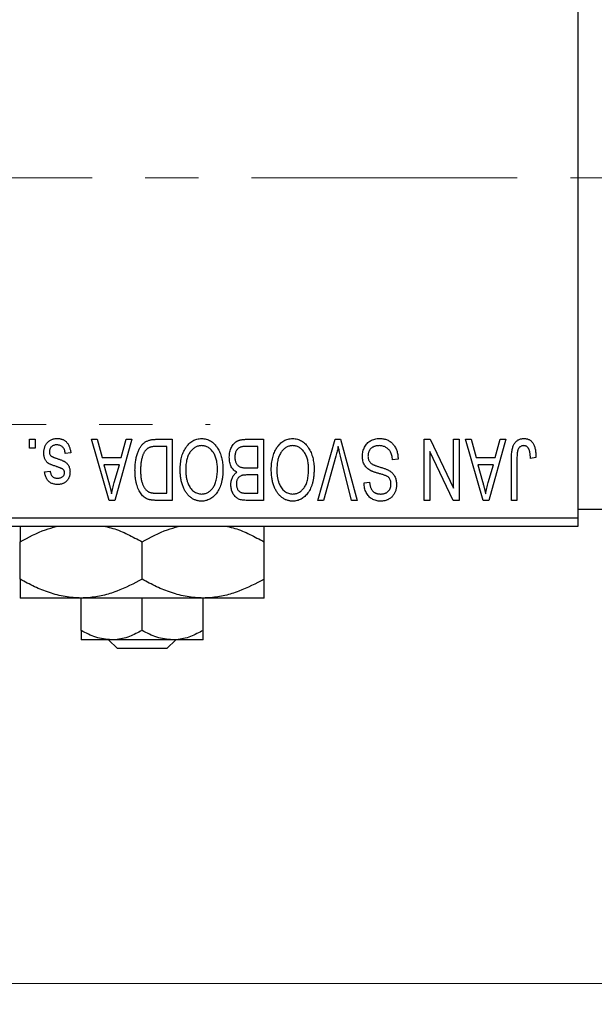
# Model space of a CAD drawing. Units: millimetres. Extents: x 15 to 415, y 5 to 292.
# Drawn here: x 137 to 164, y 198 to 245 of the extents above; entities that cross this region are included whole.
import ezdxf

# ---------------------------------------------------------------- set-up
doc = ezdxf.new("R2010")
doc.units = ezdxf.units.MM
doc.linetypes.add('CENTERX2', pattern=[20.32, 12.7, -2.54, 2.54, -2.54])
doc.styles.add('SLDTEXTSTYLE0', font='TXT', dxfattribs={"width": 0.75})
doc.dimstyles.new('SLDDIMSTYLE1', dxfattribs={"dimtxt": 3.5, "dimasz": 3.302, "dimexe": 0, "dimexo": 0.0625, "dimgap": 0.875, "dimtad": 1, "dimdec": 0, "dimlfac": 1.2, "dimrnd": 1e-09, "dimzin": 12, "dimdsep": 46, "dimtxsty": 'SLDTEXTSTYLE0', "dimsah": 1, "dimcen": 0.09, "dimadec": 0, "dimazin": 3, "dimtfac": 1, "dimtdec": 0, "dimtofl": 0, "dimtmove": 0, "dimatfit": 3, "dimfxl": 1, "dimfrac": 2, "dimtolj": 1, "dimtzin": 12, "dimarcsym": 0})

# ---------------------------------------------------------------- blocks, each defined once
blk = doc.blocks.new('_D_2')
at = {"color": 7, "linetype": 'Continuous', "lineweight": 0}
for p, q in [((184.273, 230.143), (184.273, 197.893)), ((72.607, 219.727), (72.607, 197.893)), ((184.273, 198.893), (72.607, 198.893))]:
    blk.add_line(p, q, dxfattribs=at)
at = {"color": 7, "linetype": 'Continuous', "lineweight": 18}
for points in [[(72.607, 198.893), (75.909, 198.385), (75.909, 199.401)], [(184.273, 198.893), (180.971, 199.401), (180.971, 198.385)]]:
    blk.add_solid(points, dxfattribs=at)
at = {"color": 7, "linetype": 'Continuous', "lineweight": 18, "insert": (124.561, 203.405), "char_height": 3.5, "attachment_point": 1, "style": 'SLDTEXTSTYLE0'}
blk.add_mtext('134', dxfattribs=at)

msp = doc.modelspace()

# ---------------------------------------------------------------- linework, layer by layer
at = {"color": 7, "linetype": 'Continuous', "lineweight": 25}
for p, q in [((163.44, 253.6433), (163.44, 221.1433)), ((137.2279, 224.4767), (137.2279, 224.8933)), ((137.2279, 224.8933), (137.493, 224.8933)), ((137.493, 224.4767), (137.2279, 224.4767)), ((137.493, 224.8933), (137.493, 224.4767)), ((140.1824, 224.8933), (140.46, 224.8933)), ((141.0288, 221.9767), (140.1824, 224.8933)), ((140.46, 224.8933), (140.6896, 224.0221)), ((142.1142, 224.8933), (141.3075, 221.9767)), ((141.607, 224.0221), (141.8361, 224.8933)), ((141.8361, 224.8933), (142.1142, 224.8933)), ((143.269, 224.8933), (144.0461, 224.8933)), ((143.7809, 224.5524), (143.3039, 224.5524)), ((143.7809, 222.3176), (143.7809, 224.5524)), ((144.0461, 224.8933), (144.0461, 221.9767)), ((148.137, 224.5524), (147.5747, 224.5524)), ((147.5806, 224.8933), (148.4021, 224.8933)), ((148.137, 223.5297), (148.137, 224.5524)), ((148.4021, 224.8933), (148.4021, 221.9767)), ((151.0033, 221.9767), (151.8361, 224.8933)), ((151.8361, 224.8933), (152.0953, 224.8933)), ((152.0953, 224.8933), (152.8813, 221.9767)), ((156.0915, 224.8933), (156.3762, 224.8933)), ((156.0915, 221.9767), (156.0915, 224.8933)), ((156.3762, 224.8933), (157.493, 222.5591)), ((157.493, 222.5591), (157.493, 224.8933)), ((157.493, 224.8933), (157.7582, 224.8933)), ((157.7582, 224.8933), (157.7582, 221.9767)), ((158.0612, 224.8933), (158.3388, 224.8933)), ((158.9076, 221.9767), (158.0612, 224.8933)), ((158.3388, 224.8933), (158.5684, 224.0221)), ((159.993, 224.8933), (159.1863, 221.9767)), ((159.4858, 224.0221), (159.7149, 224.8933)), ((159.7149, 224.8933), (159.993, 224.8933)), ((139.1976, 224.2494), (138.9324, 224.2115)), ((140.6896, 224.0221), (141.607, 224.0221)), ((151.8663, 224.0926), (151.2809, 221.9767)), ((152.6067, 221.9767), (152.0864, 224.0926)), ((156.3567, 224.3151), (156.3567, 221.9767)), ((157.4753, 221.9767), (156.3567, 224.3151)), ((158.5684, 224.0221), (159.4858, 224.0221)), ((160.5233, 223.9795), (160.5233, 221.9767)), ((161.4324, 224.0221), (161.1673, 223.9842)), ((140.7796, 223.6812), (140.9992, 222.8798)), ((141.5177, 223.6812), (140.7796, 223.6812)), ((141.2703, 222.8325), (141.5177, 223.6812)), ((147.6138, 223.5297), (148.137, 223.5297)), ((154.8415, 223.9464), (154.5764, 223.9085)), ((158.6584, 223.6812), (158.878, 222.8798)), ((159.3964, 223.6812), (158.6584, 223.6812)), ((159.149, 222.8325), (159.3964, 223.6812)), ((160.2582, 221.9767), (160.2582, 223.9564)), ((137.9476, 223.3403), (138.2127, 223.3782)), ((148.137, 223.1888), (147.6392, 223.1888)), ((148.137, 222.3176), (148.137, 223.1888)), ((153.2127, 222.81), (153.4779, 222.8479)), ((143.3116, 222.3176), (143.7809, 222.3176)), ((147.6753, 222.3176), (148.137, 222.3176)), ((141.3075, 221.9767), (141.0288, 221.9767)), ((144.0461, 221.9767), (143.3027, 221.9767)), ((148.4021, 221.9767), (147.5783, 221.9767)), ((151.2809, 221.9767), (151.0033, 221.9767)), ((152.8813, 221.9767), (152.6067, 221.9767)), ((156.3567, 221.9767), (156.0915, 221.9767)), ((157.7582, 221.9767), (157.4753, 221.9767)), ((159.1863, 221.9767), (158.9076, 221.9767)), ((160.5233, 221.9767), (160.2582, 221.9767)), ((163.44, 221.56), (171.7733, 221.56)), ((131.7733, 221.1433), (163.44, 221.1433)), ((163.44, 220.7267), (131.7733, 220.7267)), ((163.44, 221.1433), (163.44, 220.7267)), ((136.7733, 218.2124), (136.7733, 219.9909)), ((142.6067, 218.2124), (142.6067, 219.9909)), ((148.44, 218.2124), (148.44, 219.9909)), ((139.69, 217.31), (136.7733, 217.31)), ((145.5233, 217.31), (139.69, 217.31)), ((139.69, 215.7612), (139.69, 217.31)), ((142.6067, 215.7612), (142.6067, 217.31)), ((148.44, 217.31), (145.5233, 217.31)), ((145.5233, 215.7612), (145.5233, 217.31)), ((141.1483, 215.31), (139.69, 215.31)), ((141.4282, 214.8933), (140.9929, 215.31)), ((144.065, 215.31), (141.1483, 215.31)), ((144.2204, 215.31), (143.7852, 214.8933)), ((145.5233, 215.31), (144.065, 215.31)), ((143.7852, 214.8933), (141.4282, 214.8933))]:
    msp.add_line(p, q, dxfattribs=at)
at = {"color": 7, "linetype": 'CENTERX2', "lineweight": 18}
for p, q in [((180.8567, 237.3933), (113.1067, 237.3933)), ((64.3567, 225.6017), (145.8567, 225.6017))]:
    msp.add_line(p, q, dxfattribs=at)
at = {"color": 7, "linetype": 'Continuous', "lineweight": 25}
for points, knots in [([(137.9097, 224.2458), (137.9104, 224.2707), (137.9117, 224.3196), (137.9191, 224.3911), (137.9328, 224.459), (137.9518, 224.523), (137.9755, 224.5836), (138.0051, 224.6403), (138.0403, 224.6934), (138.0804, 224.7425), (138.1253, 224.787), (138.1747, 224.8255), (138.2278, 224.8585), (138.2849, 224.885), (138.3457, 224.9059), (138.4106, 224.9206), (138.4794, 224.9296), (138.5266, 224.9307), (138.5507, 224.9312)], [0, 0, 0, 0, 0.0704753, 0.13849, 0.203487, 0.2664408, 0.3271541, 0.3876484, 0.4473266, 0.5072946, 0.5669701, 0.6258897, 0.6843624, 0.7436177, 0.803887, 0.8663876, 0.9317584, 1, 1, 1, 1]), ([(138.5507, 224.9312), (138.5734, 224.9309), (138.6176, 224.9303), (138.6821, 224.9213), (138.7432, 224.9091), (138.8002, 224.8895), (138.8542, 224.8661), (138.9038, 224.8363), (138.9501, 224.8015), (138.9925, 224.7613), (139.0315, 224.7158), (139.066, 224.6647), (139.098, 224.6088), (139.1245, 224.5469), (139.1494, 224.4804), (139.1689, 224.4081), (139.1858, 224.3307), (139.1936, 224.2771), (139.1976, 224.2494)], [0, 0, 0, 0, 0.0650583, 0.1266305, 0.1861785, 0.2433912, 0.2990749, 0.3543437, 0.4088467, 0.4648396, 0.5213807, 0.580346, 0.6413576, 0.7056523, 0.7730847, 0.8446899, 0.9198751, 1, 1, 1, 1]), ([(144.6882, 224.4855), (144.7125, 224.5209), (144.7598, 224.5896), (144.8417, 224.6803), (144.9282, 224.7584), (145.0212, 224.8217), (145.1198, 224.8707), (145.2239, 224.906), (145.3339, 224.9272), (145.4092, 224.9298), (145.4476, 224.9312)], [0, 0, 0, 0, 0.1394697, 0.271444, 0.397067, 0.5182664, 0.6366687, 0.7547356, 0.8750957, 1, 1, 1, 1]), ([(145.4476, 224.9312), (145.4861, 224.9299), (145.5619, 224.9273), (145.6726, 224.9055), (145.7771, 224.8688), (145.8764, 224.8189), (145.9693, 224.7535), (146.0561, 224.6739), (146.1372, 224.5803), (146.1844, 224.51), (146.2087, 224.4737)], [0, 0, 0, 0, 0.1242933, 0.2441976, 0.3621021, 0.4804623, 0.6015356, 0.7271827, 0.8593297, 1, 1, 1, 1]), ([(149.0443, 224.4855), (149.0686, 224.5209), (149.1159, 224.5896), (149.1977, 224.6803), (149.2843, 224.7584), (149.3773, 224.8217), (149.4759, 224.8707), (149.5799, 224.906), (149.6899, 224.9272), (149.7653, 224.9298), (149.8036, 224.9312)], [0, 0, 0, 0, 0.1394697, 0.271444, 0.397067, 0.5182664, 0.6366687, 0.7547356, 0.8750957, 1, 1, 1, 1]), ([(149.8036, 224.9312), (149.8422, 224.9299), (149.918, 224.9273), (150.0287, 224.9055), (150.1331, 224.8688), (150.2325, 224.8189), (150.3254, 224.7535), (150.4121, 224.6739), (150.4933, 224.5803), (150.5405, 224.51), (150.5648, 224.4737)], [0, 0, 0, 0, 0.1242933, 0.2441976, 0.3621021, 0.4804623, 0.6015356, 0.7271827, 0.8593297, 1, 1, 1, 1]), ([(153.137, 224.0854), (153.1382, 224.1248), (153.1406, 224.2024), (153.1604, 224.316), (153.1941, 224.424), (153.2393, 224.5258), (153.2964, 224.619), (153.3635, 224.7014), (153.4405, 224.7718), (153.5269, 224.8302), (153.6229, 224.8762), (153.7286, 224.9078), (153.8429, 224.9278), (153.9223, 224.9301), (153.9632, 224.9312)], [0, 0, 0, 0, 0.0886619, 0.1748887, 0.2591738, 0.3430069, 0.4254834, 0.5048292, 0.5819746, 0.6598299, 0.7392218, 0.8211192, 0.9077844, 1, 1, 1, 1]), ([(153.9632, 224.9312), (153.9956, 224.9305), (154.0589, 224.929), (154.1511, 224.9163), (154.2382, 224.8957), (154.3203, 224.8665), (154.3978, 224.8293), (154.4696, 224.7826), (154.5365, 224.7283), (154.5979, 224.6661), (154.6535, 224.5969), (154.7024, 224.5215), (154.743, 224.4397), (154.7776, 224.3524), (154.8046, 224.2592), (154.8249, 224.1603), (154.8371, 224.0553), (154.84, 223.9833), (154.8415, 223.9464)], [0, 0, 0, 0, 0.0654269, 0.1277715, 0.1876133, 0.245982, 0.3035616, 0.3609421, 0.4184609, 0.4773661, 0.5371866, 0.5974411, 0.6585815, 0.7215688, 0.7867768, 0.8543149, 0.9253587, 1, 1, 1, 1]), ([(160.2582, 223.9564), (160.2585, 223.9994), (160.2592, 224.0822), (160.2673, 224.2013), (160.2786, 224.3106), (160.2954, 224.4102), (160.318, 224.4997), (160.3442, 224.5798), (160.376, 224.65), (160.413, 224.7108), (160.4551, 224.7628), (160.5007, 224.808), (160.5503, 224.8467), (160.6046, 224.8772), (160.6624, 224.902), (160.7244, 224.9189), (160.7903, 224.9292), (160.8356, 224.9305), (160.8589, 224.9312)], [0, 0, 0, 0, 0.0994432, 0.1913077, 0.2757215, 0.3534769, 0.424493, 0.4889624, 0.5481481, 0.6021994, 0.6531279, 0.7024716, 0.7502735, 0.7980754, 0.8461053, 0.8953476, 0.9461125, 1, 1, 1, 1]), ([(160.8589, 224.9312), (160.8815, 224.9308), (160.9254, 224.93), (160.9888, 224.9194), (161.048, 224.9038), (161.1025, 224.881), (161.1527, 224.8518), (161.1983, 224.816), (161.2402, 224.7743), (161.2628, 224.7418), (161.2744, 224.7252)], [0, 0, 0, 0, 0.1393215, 0.2716012, 0.3968895, 0.5172935, 0.6360268, 0.7552113, 0.8752185, 1, 1, 1, 1]), ([(138.5323, 224.6282), (138.5054, 224.6271), (138.4541, 224.6251), (138.3817, 224.6079), (138.3185, 224.5789), (138.2665, 224.5372), (138.2254, 224.4872), (138.1956, 224.4302), (138.1781, 224.3666), (138.1759, 224.3221), (138.1748, 224.2991)], [0, 0, 0, 0, 0.1472807, 0.2806153, 0.4047813, 0.5247085, 0.6421144, 0.7566027, 0.8742518, 1, 1, 1, 1]), ([(138.9324, 224.2115), (138.9278, 224.2446), (138.9192, 224.3073), (138.8925, 224.3937), (138.856, 224.467), (138.8083, 224.5264), (138.7514, 224.5723), (138.6861, 224.6057), (138.6117, 224.6246), (138.5595, 224.627), (138.5323, 224.6282)], [0, 0, 0, 0, 0.1555424, 0.2941248, 0.4190131, 0.5346399, 0.6456767, 0.7570058, 0.8737509, 1, 1, 1, 1]), ([(142.2658, 223.419), (142.266, 223.4595), (142.2664, 223.5391), (142.2734, 223.6559), (142.2832, 223.7683), (142.2973, 223.8757), (142.3157, 223.9786), (142.3379, 224.0766), (142.3647, 224.1701), (142.3954, 224.2585), (142.4289, 224.3417), (142.4649, 224.4188), (142.5035, 224.4896), (142.5442, 224.5542), (142.5873, 224.6126), (142.6332, 224.6641), (142.6805, 224.7104), (142.7314, 224.7496), (142.7854, 224.7837), (142.8428, 224.8133), (142.9042, 224.8383), (142.9696, 224.8582), (143.0388, 224.8743), (143.112, 224.8854), (143.1891, 224.8919), (143.2419, 224.8928), (143.269, 224.8933)], [0, 0, 0, 0, 0.0600147, 0.1180632, 0.1736112, 0.2273481, 0.2787958, 0.3286447, 0.3764528, 0.4229248, 0.4674438, 0.5094789, 0.5491707, 0.5869331, 0.622704, 0.6567129, 0.6892157, 0.7207171, 0.7519014, 0.7838458, 0.8164066, 0.8501091, 0.8852579, 0.9216898, 0.9598798, 1, 1, 1, 1]), ([(143.3039, 224.5524), (143.2806, 224.5521), (143.2353, 224.5514), (143.1696, 224.5465), (143.108, 224.5392), (143.0509, 224.5278), (142.9983, 224.5138), (142.9498, 224.4967), (142.9059, 224.4759), (142.8657, 224.4521), (142.8292, 224.4244), (142.7952, 224.3933), (142.7633, 224.3584), (142.7337, 224.3196), (142.7056, 224.2775), (142.6803, 224.2311), (142.6573, 224.1808), (142.6438, 224.1455), (142.6369, 224.1275)], [0, 0, 0, 0, 0.0813359, 0.1580204, 0.2302408, 0.2976741, 0.3611915, 0.4204751, 0.4768817, 0.5306508, 0.5832955, 0.6364607, 0.691573, 0.7480804, 0.8067522, 0.8681253, 0.9325667, 1, 1, 1, 1]), ([(144.4248, 223.438), (144.4256, 223.4903), (144.4271, 223.5927), (144.4397, 223.7425), (144.4605, 223.885), (144.4883, 224.0203), (144.5259, 224.1477), (144.5707, 224.2681), (144.6243, 224.3809), (144.6671, 224.451), (144.6882, 224.4855)], [0, 0, 0, 0, 0.1432681, 0.2804712, 0.4115502, 0.537473, 0.6585546, 0.7751958, 0.8890505, 1, 1, 1, 1]), ([(145.4494, 224.5903), (145.4231, 224.5894), (145.3711, 224.5875), (145.2946, 224.5736), (145.2216, 224.5503), (145.1514, 224.5184), (145.0857, 224.4754), (145.0223, 224.4249), (144.9625, 224.3646), (144.9063, 224.2954), (144.8554, 224.2171), (144.8109, 224.13), (144.773, 224.0343), (144.7425, 223.9299), (144.7191, 223.8168), (144.702, 223.6953), (144.6921, 223.565), (144.6907, 223.4753), (144.69, 223.4291)], [0, 0, 0, 0, 0.050918, 0.1006168, 0.1499277, 0.1991718, 0.249526, 0.3014494, 0.3560342, 0.4136289, 0.4738344, 0.5365596, 0.602769, 0.6729018, 0.7471022, 0.8262232, 0.9105472, 1, 1, 1, 1]), ([(146.2052, 223.4782), (146.2045, 223.521), (146.2031, 223.6045), (146.1931, 223.7259), (146.1762, 223.8398), (146.1518, 223.9462), (146.1213, 224.0456), (146.0835, 224.1376), (146.0384, 224.2221), (145.9868, 224.2986), (145.9303, 224.3666), (145.8711, 224.4269), (145.8077, 224.4765), (145.7425, 224.5188), (145.6733, 224.551), (145.6012, 224.5733), (145.5263, 224.5876), (145.4753, 224.5894), (145.4494, 224.5903)], [0, 0, 0, 0, 0.08578305, 0.16706945, 0.24380123, 0.31636711, 0.38548442, 0.45175049, 0.51539498, 0.57688055, 0.63638106, 0.69226549, 0.74571041, 0.79723331, 0.84779559, 0.89791274, 0.94813726, 1, 1, 1, 1]), ([(146.2087, 224.4737), (146.2299, 224.4385), (146.2722, 224.3682), (146.3246, 224.2557), (146.3694, 224.1386), (146.4072, 224.0161), (146.4353, 223.888), (146.4551, 223.7545), (146.4681, 223.6158), (146.4695, 223.5214), (146.4703, 223.4735)], [0, 0, 0, 0, 0.117432, 0.2349306, 0.3547353, 0.476423, 0.6014158, 0.7299591, 0.8626747, 1, 1, 1, 1]), ([(146.7733, 224.0369), (146.7743, 224.0804), (146.7763, 224.1648), (146.7951, 224.2873), (146.8257, 224.4015), (146.8681, 224.5066), (146.9203, 224.6011), (146.9823, 224.6824), (147.052, 224.7505), (147.1179, 224.7954), (147.1752, 224.8238), (147.2218, 224.8429), (147.2726, 224.858), (147.3268, 224.871), (147.3849, 224.8812), (147.4468, 224.8878), (147.5125, 224.893), (147.5575, 224.8932), (147.5806, 224.8933)], [0, 0, 0, 0, 0.0968193, 0.1879688, 0.2754195, 0.3598337, 0.4399412, 0.5152098, 0.5867202, 0.6563463, 0.6917362, 0.7292083, 0.7682863, 0.809873, 0.8531674, 0.8996294, 0.9485553, 1, 1, 1, 1]), ([(147.3001, 224.5157), (147.2795, 224.5062), (147.2393, 224.4875), (147.1864, 224.4471), (147.1406, 224.3993), (147.1033, 224.3424), (147.0742, 224.2774), (147.053, 224.2049), (147.0406, 224.1245), (147.0392, 224.0685), (147.0385, 224.0393)], [0, 0, 0, 0, 0.1170149, 0.22944061, 0.34221884, 0.45872379, 0.57993501, 0.70994066, 0.84856722, 1, 1, 1, 1]), ([(147.5747, 224.5524), (147.5457, 224.552), (147.4917, 224.5511), (147.4167, 224.5451), (147.3535, 224.5341), (147.3167, 224.5215), (147.3001, 224.5157)], [0, 0, 0, 0, 0.31249, 0.5812579, 0.8104818, 1, 1, 1, 1]), ([(148.7809, 223.438), (148.7817, 223.4903), (148.7832, 223.5927), (148.7957, 223.7425), (148.8165, 223.885), (148.8443, 224.0203), (148.8819, 224.1477), (148.9268, 224.2681), (148.9803, 224.3809), (149.0232, 224.451), (149.0443, 224.4855)], [0, 0, 0, 0, 0.1432681, 0.2804712, 0.4115502, 0.537473, 0.6585546, 0.7751958, 0.8890505, 1, 1, 1, 1]), ([(149.8054, 224.5903), (149.7791, 224.5894), (149.7272, 224.5875), (149.6507, 224.5736), (149.5776, 224.5503), (149.5074, 224.5184), (149.4418, 224.4754), (149.3784, 224.4249), (149.3186, 224.3646), (149.2624, 224.2954), (149.2115, 224.2171), (149.167, 224.13), (149.1291, 224.0343), (149.0985, 223.9299), (149.0751, 223.8168), (149.058, 223.6953), (149.0481, 223.565), (149.0468, 223.4753), (149.0461, 223.4291)], [0, 0, 0, 0, 0.050918, 0.10061679, 0.14992765, 0.19917183, 0.24952599, 0.30144939, 0.3560342, 0.41362887, 0.4738344, 0.53655964, 0.60276896, 0.67290182, 0.7471022, 0.82622323, 0.91054718, 1, 1, 1, 1]), ([(150.5612, 223.4782), (150.5605, 223.521), (150.5591, 223.6045), (150.5491, 223.7259), (150.5323, 223.8398), (150.5079, 223.9462), (150.4773, 224.0456), (150.4396, 224.1376), (150.3945, 224.2221), (150.3428, 224.2986), (150.2863, 224.3666), (150.2271, 224.4269), (150.1638, 224.4765), (150.0985, 224.5188), (150.0293, 224.551), (149.9572, 224.5733), (149.8823, 224.5876), (149.8313, 224.5894), (149.8054, 224.5903)], [0, 0, 0, 0, 0.0857831, 0.1670694, 0.2438012, 0.3163671, 0.3854844, 0.4517505, 0.515395, 0.5768805, 0.6363811, 0.6922655, 0.7457104, 0.7972333, 0.8477956, 0.8979127, 0.9481373, 1, 1, 1, 1]), ([(150.5648, 224.4737), (150.5859, 224.4385), (150.6282, 224.3682), (150.6807, 224.2557), (150.7255, 224.1386), (150.7633, 224.0161), (150.7914, 223.888), (150.8112, 223.7545), (150.8241, 223.6158), (150.8256, 223.5214), (150.8264, 223.4735)], [0, 0, 0, 0, 0.117432, 0.2349306, 0.3547353, 0.476423, 0.6014158, 0.7299591, 0.8626747, 1, 1, 1, 1]), ([(151.9817, 224.5524), (151.9641, 224.477), (151.9284, 224.323), (151.8872, 224.1704), (151.8663, 224.0926)], [0, 0, 0, 0, 0.4901565, 1, 1, 1, 1]), ([(152.0864, 224.0926), (152.0767, 224.133), (152.0577, 224.2124), (152.0302, 224.3295), (152.0057, 224.4425), (151.9896, 224.5163), (151.9817, 224.5524)], [0, 0, 0, 0, 0.2644828, 0.5195526, 0.7649478, 1, 1, 1, 1]), ([(153.9395, 224.5903), (153.9188, 224.5898), (153.8786, 224.589), (153.82, 224.5822), (153.7649, 224.5719), (153.7132, 224.5563), (153.6651, 224.537), (153.6206, 224.513), (153.5798, 224.4845), (153.5425, 224.452), (153.5094, 224.416), (153.4809, 224.3771), (153.4561, 224.3362), (153.4369, 224.2918), (153.4206, 224.2455), (153.4102, 224.1961), (153.4035, 224.1444), (153.4026, 224.1089), (153.4021, 224.0908)], [0, 0, 0, 0, 0.0750222, 0.1454316, 0.2130639, 0.2778946, 0.3403423, 0.4004015, 0.460414, 0.5201242, 0.5792467, 0.6369378, 0.6942433, 0.7520932, 0.8117009, 0.8716411, 0.9342518, 1, 1, 1, 1]), ([(154.5764, 223.9085), (154.5722, 223.947), (154.5644, 224.02), (154.5442, 224.1225), (154.516, 224.2114), (154.4805, 224.2879), (154.4378, 224.3547), (154.3861, 224.4129), (154.3271, 224.465), (154.2601, 224.5092), (154.187, 224.5452), (154.1087, 224.5716), (154.0256, 224.5872), (153.9686, 224.5893), (153.9395, 224.5903)], [0, 0, 0, 0, 0.1115387, 0.2111859, 0.3000556, 0.3790407, 0.4533673, 0.5273876, 0.6022091, 0.6792044, 0.7576573, 0.8361102, 0.9163904, 1, 1, 1, 1]), ([(160.8465, 224.5903), (160.8299, 224.5894), (160.7972, 224.5877), (160.7495, 224.5767), (160.7058, 224.5555), (160.6652, 224.5286), (160.6292, 224.4958), (160.6, 224.4577), (160.5761, 224.416), (160.5662, 224.3855), (160.5612, 224.3701)], [0, 0, 0, 0, 0.1289478, 0.2532474, 0.3764406, 0.5033026, 0.6299799, 0.752076, 0.8746598, 1, 1, 1, 1]), ([(161.1673, 223.9842), (161.1664, 224.0121), (161.1646, 224.0656), (161.1578, 224.1424), (161.1496, 224.2125), (161.14, 224.2758), (161.1271, 224.3322), (161.1116, 224.3816), (161.095, 224.4246), (161.0749, 224.4606), (161.0535, 224.4915), (161.0295, 224.5176), (161.0041, 224.5403), (160.9767, 224.5592), (160.9466, 224.5726), (160.915, 224.5826), (160.8815, 224.5897), (160.8584, 224.5901), (160.8465, 224.5903)], [0, 0, 0, 0, 0.1092372, 0.2102209, 0.3021973, 0.3860574, 0.4615364, 0.5288594, 0.5889404, 0.6419432, 0.6902629, 0.7362901, 0.7807077, 0.8236438, 0.8662436, 0.909326, 0.9535001, 1, 1, 1, 1]), ([(161.2744, 224.7252), (161.2873, 224.7048), (161.314, 224.6627), (161.3451, 224.5921), (161.3726, 224.515), (161.3942, 224.4304), (161.4112, 224.3386), (161.4234, 224.2396), (161.4314, 224.1333), (161.4321, 224.06), (161.4324, 224.0221)], [0, 0, 0, 0, 0.09919986, 0.20432905, 0.31604416, 0.434923, 0.56267134, 0.69902776, 0.84442215, 1, 1, 1, 1]), ([(138.5063, 223.5924), (138.48, 223.6012), (138.4299, 223.618), (138.3588, 223.6434), (138.2953, 223.6678), (138.2393, 223.6903), (138.1912, 223.7127), (138.1501, 223.732), (138.1175, 223.7519), (138.0831, 223.7752), (138.0487, 223.8087), (138.0131, 223.8535), (137.9813, 223.904), (137.9556, 223.9613), (137.9347, 224.0243), (137.9203, 224.0932), (137.9112, 224.1677), (137.9102, 224.2192), (137.9097, 224.2458)], [0, 0, 0, 0, 0.0848796, 0.1619397, 0.2312102, 0.2932914, 0.3471249, 0.3936264, 0.4324011, 0.464097, 0.5205484, 0.5786114, 0.6391668, 0.7030067, 0.7704895, 0.8422247, 0.9183328, 1, 1, 1, 1]), ([(138.1748, 224.2991), (138.1755, 224.2795), (138.1767, 224.2421), (138.1901, 224.1898), (138.2112, 224.1437), (138.2324, 224.119), (138.2429, 224.1068)], [0, 0, 0, 0, 0.28084, 0.5347733, 0.7701835, 1, 1, 1, 1]), ([(138.2429, 224.1068), (138.2476, 224.1027), (138.2582, 224.0934), (138.2784, 224.081), (138.3033, 224.0674), (138.3333, 224.053), (138.3687, 224.0387), (138.409, 224.0224), (138.4546, 224.006), (138.4869, 223.9952), (138.5039, 223.9896)], [0, 0, 0, 0, 0.0642898, 0.1476271, 0.2461687, 0.3603015, 0.4940629, 0.6446252, 0.8132322, 1, 1, 1, 1]), ([(138.5039, 223.9896), (138.5286, 223.9811), (138.5761, 223.9649), (138.644, 223.9408), (138.7058, 223.9177), (138.7615, 223.8953), (138.8111, 223.8735), (138.8544, 223.8527), (138.8919, 223.8336), (138.9328, 223.8083), (138.9775, 223.7747), (139.0249, 223.7289), (139.0653, 223.6763), (139.099, 223.6179), (139.1263, 223.5546), (139.146, 223.4865), (139.1571, 223.4141), (139.1588, 223.3644), (139.1597, 223.3391)], [0, 0, 0, 0, 0.0775406, 0.1491572, 0.2143107, 0.273785, 0.3276266, 0.3751148, 0.4168327, 0.4526482, 0.5179942, 0.5827052, 0.6479405, 0.7144426, 0.7827618, 0.8523782, 0.9248046, 1, 1, 1, 1]), ([(142.6369, 224.1275), (142.6283, 224.1021), (142.6109, 224.0508), (142.5898, 223.9707), (142.5715, 223.8872), (142.5568, 223.7996), (142.5449, 223.7088), (142.5367, 223.6141), (142.5321, 223.5157), (142.5313, 223.4488), (142.5309, 223.4149)], [0, 0, 0, 0, 0.1109283, 0.2243803, 0.343223, 0.4651453, 0.5921229, 0.7226343, 0.8593406, 1, 1, 1, 1]), ([(147.1355, 223.3214), (147.1085, 223.3354), (147.0542, 223.3637), (146.9828, 223.4237), (146.9203, 223.4968), (146.8674, 223.5829), (146.8246, 223.681), (146.795, 223.7905), (146.7762, 223.9102), (146.7743, 223.9936), (146.7733, 224.0369)], [0, 0, 0, 0, 0.1075455, 0.2161485, 0.327534, 0.4466741, 0.5723517, 0.7049746, 0.8469542, 1, 1, 1, 1]), ([(147.0385, 224.0393), (147.0393, 224.0122), (147.0408, 223.96), (147.0526, 223.8848), (147.0727, 223.8161), (147.1005, 223.7541), (147.1354, 223.6995), (147.1763, 223.6527), (147.2221, 223.6129), (147.2756, 223.581), (147.3399, 223.5567), (147.418, 223.5414), (147.5109, 223.5314), (147.5778, 223.5303), (147.6138, 223.5297)], [0, 0, 0, 0, 0.0915284, 0.1766506, 0.2566642, 0.3328121, 0.4057347, 0.4747782, 0.5424443, 0.610071, 0.6844174, 0.7737975, 0.8785, 1, 1, 1, 1]), ([(153.5394, 223.3912), (153.5073, 223.4085), (153.4445, 223.4422), (153.3616, 223.507), (153.2912, 223.581), (153.2344, 223.6651), (153.1906, 223.7583), (153.1591, 223.8598), (153.1407, 223.97), (153.1382, 224.0461), (153.137, 224.0854)], [0, 0, 0, 0, 0.1284469, 0.2509512, 0.3695994, 0.487346, 0.6075091, 0.7314365, 0.8612953, 1, 1, 1, 1]), ([(153.4021, 224.0908), (153.4025, 224.0698), (153.4033, 224.029), (153.4141, 223.9699), (153.4296, 223.9147), (153.4523, 223.8635), (153.4824, 223.8172), (153.5182, 223.7744), (153.5612, 223.7366), (153.6028, 223.7083), (153.6426, 223.6876), (153.6802, 223.6705), (153.7253, 223.6514), (153.7782, 223.6319), (153.8384, 223.6101), (153.9065, 223.5881), (153.982, 223.5637), (154.035, 223.5476), (154.0626, 223.5392)], [0, 0, 0, 0, 0.0665938, 0.1296301, 0.1904016, 0.2488308, 0.3069728, 0.3653075, 0.4257607, 0.4885937, 0.5248069, 0.5683298, 0.6200785, 0.6804535, 0.7477415, 0.823747, 0.908093, 1, 1, 1, 1]), ([(160.5612, 224.3701), (160.5552, 224.346), (160.542, 224.2926), (160.5315, 224.2027), (160.5244, 224.0966), (160.5237, 224.0204), (160.5233, 223.9795)], [0, 0, 0, 0, 0.1897212, 0.4188043, 0.6886196, 1, 1, 1, 1]), ([(138.8093, 223.4717), (138.804, 223.4751), (138.7918, 223.483), (138.7697, 223.4948), (138.7412, 223.5077), (138.7062, 223.5216), (138.6653, 223.5378), (138.6179, 223.5549), (138.5641, 223.573), (138.5262, 223.5857), (138.5063, 223.5924)], [0, 0, 0, 0, 0.0577638, 0.13390956, 0.22950303, 0.34481764, 0.47896064, 0.63301752, 0.80706383, 1, 1, 1, 1]), ([(154.0626, 223.5392), (154.0875, 223.5314), (154.1355, 223.5164), (154.2042, 223.4927), (154.2673, 223.4691), (154.3247, 223.4451), (154.3761, 223.4199), (154.4226, 223.3961), (154.463, 223.3713), (154.5086, 223.3373), (154.5591, 223.2918), (154.6122, 223.2307), (154.6586, 223.1632), (154.697, 223.0887), (154.7281, 223.0087), (154.7495, 222.9227), (154.7638, 222.832), (154.7651, 222.7696), (154.7658, 222.7378)], [0, 0, 0, 0, 0.0671079, 0.1293964, 0.1869096, 0.2403683, 0.2894098, 0.3341423, 0.3747152, 0.4113671, 0.4803795, 0.5490982, 0.6192182, 0.6907391, 0.7641781, 0.8396523, 0.9181933, 1, 1, 1, 1]), ([(138.5619, 222.7342), (138.5333, 222.7352), (138.4774, 222.7371), (138.3962, 222.75), (138.3206, 222.7729), (138.2504, 222.8031), (138.188, 222.8427), (138.1319, 222.8871), (138.0843, 222.9386), (138.0433, 222.9967), (138.0104, 223.0654), (137.9838, 223.1456), (137.9619, 223.2385), (137.9525, 223.3051), (137.9476, 223.3403)], [0, 0, 0, 0, 0.0890223, 0.1734761, 0.2547393, 0.3337873, 0.4103332, 0.4835724, 0.5555749, 0.6273396, 0.703829, 0.7912583, 0.8895416, 1, 1, 1, 1]), ([(138.2127, 223.3782), (138.2162, 223.3514), (138.2229, 223.3005), (138.2452, 223.2306), (138.2745, 223.1704), (138.3137, 223.1213), (138.3616, 223.083), (138.4181, 223.0561), (138.4827, 223.0399), (138.5285, 223.0382), (138.5525, 223.0373)], [0, 0, 0, 0, 0.1502582, 0.2850603, 0.4068984, 0.5209873, 0.631988, 0.7454829, 0.8667104, 1, 1, 1, 1]), ([(138.5525, 223.0373), (138.5795, 223.0381), (138.6304, 223.0396), (138.7011, 223.0531), (138.7615, 223.0752), (138.8103, 223.1078), (138.8482, 223.1471), (138.875, 223.1924), (138.8917, 223.2425), (138.8936, 223.2778), (138.8945, 223.2959)], [0, 0, 0, 0, 0.1679917, 0.3151575, 0.4449674, 0.5641364, 0.6758279, 0.781217, 0.8880606, 1, 1, 1, 1]), ([(139.1597, 223.3391), (139.1593, 223.3172), (139.1586, 223.2744), (139.1504, 223.2117), (139.1384, 223.1522), (139.121, 223.0957), (139.0986, 223.0425), (139.0711, 222.9924), (139.039, 222.9452), (139.0017, 222.9018), (138.9607, 222.8618), (138.9144, 222.8281), (138.8653, 222.7988), (138.8121, 222.775), (138.7549, 222.7566), (138.6937, 222.744), (138.6291, 222.7352), (138.5846, 222.7346), (138.5619, 222.7342)], [0, 0, 0, 0, 0.0684542, 0.1336602, 0.1972382, 0.2578651, 0.3180739, 0.3770977, 0.4360732, 0.495969, 0.5556869, 0.61473, 0.6741323, 0.7342685, 0.796442, 0.8613532, 0.9290822, 1, 1, 1, 1]), ([(138.8945, 223.2959), (138.8936, 223.3136), (138.8919, 223.3479), (138.8749, 223.3961), (138.8482, 223.439), (138.8224, 223.4607), (138.8093, 223.4717)], [0, 0, 0, 0, 0.2612018, 0.5049792, 0.7479683, 1, 1, 1, 1]), ([(142.8837, 222.0305), (142.8528, 222.0436), (142.7906, 222.0698), (142.7052, 222.1276), (142.6267, 222.1997), (142.5543, 222.2854), (142.4895, 222.3846), (142.4323, 222.4961), (142.3818, 222.619), (142.3401, 222.7543), (142.3061, 222.902), (142.2834, 223.063), (142.268, 223.2366), (142.2665, 223.3568), (142.2658, 223.419)], [0, 0, 0, 0, 0.062364, 0.1255008, 0.1911062, 0.2605142, 0.3340557, 0.411528, 0.4938221, 0.5812914, 0.6752318, 0.7759741, 0.8841188, 1, 1, 1, 1]), ([(142.5309, 223.4149), (142.5312, 223.3788), (142.5318, 223.3085), (142.5373, 223.206), (142.5459, 223.1096), (142.5586, 223.0193), (142.5733, 222.9345), (142.5932, 222.856), (142.6153, 222.783), (142.6422, 222.7164), (142.6711, 222.655), (142.7026, 222.5994), (142.7356, 222.5487), (142.7711, 222.5036), (142.8087, 222.4638), (142.8476, 222.4284), (142.8894, 222.3992), (142.9188, 222.3834), (142.9334, 222.3756)], [0, 0, 0, 0, 0.0926501, 0.1803441, 0.2632061, 0.3408819, 0.4144577, 0.483826, 0.548511, 0.6100824, 0.6678222, 0.7224491, 0.7739764, 0.8229933, 0.8695487, 0.9143625, 0.9576166, 1, 1, 1, 1]), ([(145.4458, 221.9388), (145.4225, 221.9394), (145.3761, 221.9406), (145.3075, 221.9492), (145.2402, 221.9625), (145.1749, 221.9825), (145.1107, 222.0071), (145.0485, 222.0382), (144.9879, 222.0746), (144.9288, 222.1159), (144.8719, 222.1624), (144.8187, 222.2152), (144.7674, 222.2717), (144.7204, 222.3345), (144.6751, 222.4011), (144.6337, 222.4732), (144.5952, 222.5503), (144.56, 222.6323), (144.5278, 222.719), (144.5001, 222.8099), (144.4771, 222.905), (144.4585, 223.0038), (144.4426, 223.1066), (144.4322, 223.2135), (144.4265, 223.3245), (144.4254, 223.3997), (144.4248, 223.438)], [0, 0, 0, 0, 0.0346106, 0.0688508, 0.1026441, 0.1362986, 0.1702567, 0.2045933, 0.2394216, 0.2751926, 0.311626, 0.3485127, 0.3862829, 0.4249662, 0.4648734, 0.5058382, 0.548431, 0.5927975, 0.638415, 0.6855993, 0.7338596, 0.7836889, 0.8349554, 0.8882586, 0.9431367, 1, 1, 1, 1]), ([(144.69, 223.4291), (144.6913, 223.3692), (144.6937, 223.2523), (144.7159, 223.0821), (144.7494, 222.9208), (144.785, 222.8195), (144.8025, 222.7698)], [0, 0, 0, 0, 0.2669169, 0.5215207, 0.7647891, 1, 1, 1, 1]), ([(145.444, 222.2797), (145.4711, 222.2806), (145.5245, 222.2824), (145.6024, 222.2965), (145.677, 222.3189), (145.7472, 222.3519), (145.8145, 222.393), (145.8773, 222.4439), (145.9368, 222.5036), (145.9925, 222.5723), (146.0431, 222.6509), (146.0869, 222.7396), (146.1233, 222.8386), (146.1533, 222.9473), (146.1769, 223.066), (146.1929, 223.1945), (146.2032, 223.333), (146.2045, 223.4287), (146.2052, 223.4782)], [0, 0, 0, 0, 0.0510701, 0.1005661, 0.1488297, 0.1976155, 0.24657, 0.2971331, 0.3497617, 0.4053241, 0.4637501, 0.5256609, 0.5916043, 0.6623011, 0.7382031, 0.819627, 0.9065661, 1, 1, 1, 1]), ([(146.4703, 223.4735), (146.4694, 223.4137), (146.4676, 223.2973), (146.4541, 223.128), (146.4311, 222.9695), (146.3995, 222.8214), (146.3582, 222.6839), (146.308, 222.5569), (146.248, 222.441), (146.1796, 222.336), (146.1035, 222.2434), (146.0239, 222.1614), (145.9386, 222.0927), (145.8486, 222.0369), (145.7546, 221.9921), (145.6554, 221.9618), (145.5522, 221.9417), (145.4816, 221.9398), (145.4458, 221.9388)], [0, 0, 0, 0, 0.0871129, 0.1695751, 0.2471255, 0.3203519, 0.389998, 0.4559088, 0.5190233, 0.5798445, 0.6380623, 0.6933405, 0.74608, 0.7971995, 0.8473426, 0.8973372, 0.947901, 1, 1, 1, 1]), ([(146.8491, 222.71), (146.8499, 222.7422), (146.8516, 222.8054), (146.8664, 222.8974), (146.889, 222.9848), (146.9226, 223.0664), (146.9635, 223.1423), (147.0133, 223.2101), (147.0696, 223.2713), (147.1135, 223.3046), (147.1355, 223.3214)], [0, 0, 0, 0, 0.1376319, 0.2699093, 0.3973561, 0.5229562, 0.6459932, 0.7649179, 0.8818554, 1, 1, 1, 1]), ([(147.361, 223.161), (147.3422, 223.1537), (147.3051, 223.1395), (147.2558, 223.1072), (147.2121, 223.0692), (147.1764, 223.0229), (147.1478, 222.9688), (147.1282, 222.906), (147.1164, 222.8347), (147.115, 222.7844), (147.1142, 222.7579)], [0, 0, 0, 0, 0.1187246, 0.2331742, 0.3451303, 0.4585784, 0.5755494, 0.7038164, 0.8440555, 1, 1, 1, 1]), ([(147.6392, 223.1888), (147.609, 223.1886), (147.5533, 223.1881), (147.4767, 223.1824), (147.4136, 223.1758), (147.3771, 223.1655), (147.361, 223.161)], [0, 0, 0, 0, 0.3229083, 0.5957736, 0.8213873, 1, 1, 1, 1]), ([(149.8019, 221.9388), (149.7786, 221.9394), (149.7322, 221.9406), (149.6635, 221.9492), (149.5963, 221.9625), (149.5309, 221.9825), (149.4668, 222.0071), (149.4046, 222.0382), (149.344, 222.0746), (149.2849, 222.1159), (149.2279, 222.1624), (149.1748, 222.2152), (149.1234, 222.2717), (149.0765, 222.3345), (149.0312, 222.4011), (148.9898, 222.4732), (148.9513, 222.5503), (148.916, 222.6323), (148.8839, 222.719), (148.8562, 222.8099), (148.8331, 222.905), (148.8145, 223.0038), (148.7987, 223.1066), (148.7883, 223.2135), (148.7825, 223.3245), (148.7815, 223.3997), (148.7809, 223.438)], [0, 0, 0, 0, 0.0346106, 0.0688508, 0.1026441, 0.1362986, 0.1702567, 0.2045933, 0.2394216, 0.2751926, 0.311626, 0.3485127, 0.3862829, 0.4249662, 0.4648734, 0.5058382, 0.548431, 0.5927975, 0.638415, 0.6855993, 0.7338596, 0.7836889, 0.8349554, 0.8882586, 0.9431367, 1, 1, 1, 1]), ([(149.0461, 223.4291), (149.0473, 223.3692), (149.0498, 223.2523), (149.072, 223.0821), (149.1055, 222.9208), (149.141, 222.8195), (149.1585, 222.7698)], [0, 0, 0, 0, 0.2669169, 0.5215207, 0.7647891, 1, 1, 1, 1]), ([(149.8001, 222.2797), (149.8272, 222.2806), (149.8805, 222.2824), (149.9584, 222.2965), (150.033, 222.3189), (150.1033, 222.3519), (150.1705, 222.393), (150.2333, 222.4439), (150.2929, 222.5036), (150.3486, 222.5723), (150.3992, 222.6509), (150.443, 222.7396), (150.4794, 222.8386), (150.5094, 222.9473), (150.533, 223.066), (150.549, 223.1945), (150.5593, 223.333), (150.5605, 223.4287), (150.5612, 223.4782)], [0, 0, 0, 0, 0.0510701, 0.1005661, 0.1488297, 0.1976155, 0.24657, 0.2971331, 0.3497617, 0.4053241, 0.4637501, 0.5256609, 0.5916043, 0.6623011, 0.7382031, 0.819627, 0.9065661, 1, 1, 1, 1]), ([(150.8264, 223.4735), (150.8254, 223.4137), (150.8236, 223.2973), (150.8102, 223.128), (150.7871, 222.9695), (150.7555, 222.8214), (150.7142, 222.6839), (150.6641, 222.5569), (150.6041, 222.441), (150.5357, 222.336), (150.4596, 222.2434), (150.38, 222.1614), (150.2947, 222.0927), (150.2047, 222.0369), (150.1106, 221.9921), (150.0115, 221.9618), (149.9082, 221.9417), (149.8377, 221.9398), (149.8019, 221.9388)], [0, 0, 0, 0, 0.08711293, 0.16957507, 0.24712549, 0.32035193, 0.38999799, 0.45590882, 0.51902334, 0.57984454, 0.63806228, 0.69334053, 0.74608004, 0.79719951, 0.84734259, 0.8973372, 0.94790104, 1, 1, 1, 1]), ([(153.9993, 223.2397), (153.973, 223.2466), (153.9223, 223.26), (153.8498, 223.282), (153.7827, 223.3007), (153.7225, 223.3208), (153.6676, 223.3386), (153.6197, 223.3574), (153.577, 223.3734), (153.5514, 223.3855), (153.5394, 223.3912)], [0, 0, 0, 0, 0.1682248, 0.3246971, 0.468423, 0.5993115, 0.7178407, 0.824871, 0.9180532, 1, 1, 1, 1]), ([(154.4172, 223.045), (154.4091, 223.0539), (154.3917, 223.0731), (154.3587, 223.0989), (154.3177, 223.1236), (154.2694, 223.1484), (154.2126, 223.1716), (154.1488, 223.1954), (154.0769, 223.2185), (154.026, 223.2324), (153.9993, 223.2397)], [0, 0, 0, 0, 0.0771004, 0.1663776, 0.2676843, 0.3844616, 0.5151148, 0.6610947, 0.8222347, 1, 1, 1, 1]), ([(154.5006, 222.7479), (154.4997, 222.7781), (154.4979, 222.8355), (154.4825, 222.9162), (154.4574, 222.987), (154.4302, 223.0261), (154.4172, 223.045)], [0, 0, 0, 0, 0.2887558, 0.5477748, 0.7815168, 1, 1, 1, 1]), ([(140.9992, 222.8798), (141.0076, 222.8499), (141.024, 222.7915), (141.046, 222.7056), (141.0677, 222.6243), (141.087, 222.5471), (141.1049, 222.4743), (141.1208, 222.4058), (141.1359, 222.3418), (141.1443, 222.3002), (141.1483, 222.2803)], [0, 0, 0, 0, 0.1510412, 0.2946122, 0.4302855, 0.5596772, 0.6809401, 0.7940823, 0.9011933, 1, 1, 1, 1]), ([(141.1483, 222.2803), (141.1643, 222.3729), (141.1962, 222.5589), (141.2455, 222.7411), (141.2703, 222.8325)], [0, 0, 0, 0, 0.4981501, 1, 1, 1, 1]), ([(144.8025, 222.7698), (144.8176, 222.7339), (144.8472, 222.6638), (144.9087, 222.5689), (144.9789, 222.4838), (145.0609, 222.412), (145.1494, 222.3529), (145.2443, 222.3114), (145.3427, 222.2841), (145.4101, 222.2812), (145.444, 222.2797)], [0, 0, 0, 0, 0.1358592, 0.2658382, 0.3936804, 0.5207812, 0.6453735, 0.7646193, 0.8816098, 1, 1, 1, 1]), ([(147.5783, 221.9767), (147.5387, 221.9776), (147.4635, 221.9795), (147.3572, 221.9945), (147.2633, 222.0202), (147.1815, 222.0574), (147.1099, 222.1062), (147.0459, 222.166), (146.9898, 222.2383), (146.9397, 222.3198), (146.8991, 222.4098), (146.8701, 222.5057), (146.8524, 222.6063), (146.8502, 222.675), (146.8491, 222.71)], [0, 0, 0, 0, 0.1010807, 0.1924048, 0.274241, 0.349246, 0.4212246, 0.4951685, 0.5724435, 0.6547053, 0.7394461, 0.8244151, 0.9104915, 1, 1, 1, 1]), ([(147.1142, 222.7579), (147.1148, 222.733), (147.1158, 222.6853), (147.1277, 222.617), (147.1448, 222.5548), (147.1702, 222.4995), (147.2025, 222.4521), (147.2388, 222.4113), (147.2807, 222.3793), (147.3197, 222.3584), (147.3553, 222.3472), (147.3867, 222.3385), (147.4233, 222.3325), (147.4646, 222.3273), (147.5103, 222.3223), (147.5611, 222.3197), (147.6165, 222.3179), (147.6552, 222.3177), (147.6753, 222.3176)], [0, 0, 0, 0, 0.0895178, 0.1715344, 0.2483478, 0.3210589, 0.3895544, 0.4538555, 0.5165948, 0.5781714, 0.6118333, 0.6507351, 0.6954208, 0.7448018, 0.8004453, 0.8608702, 0.9276117, 1, 1, 1, 1]), ([(149.1585, 222.7698), (149.1737, 222.7339), (149.2033, 222.6638), (149.2648, 222.5689), (149.335, 222.4838), (149.4169, 222.412), (149.5055, 222.3529), (149.6003, 222.3114), (149.6987, 222.2841), (149.7662, 222.2812), (149.8001, 222.2797)], [0, 0, 0, 0, 0.1358592, 0.2658382, 0.3936804, 0.5207812, 0.6453735, 0.7646193, 0.8816098, 1, 1, 1, 1]), ([(154.0111, 221.9388), (153.9728, 221.9399), (153.8978, 221.9421), (153.7893, 221.9631), (153.6876, 221.9951), (153.5942, 222.0418), (153.5096, 222.1006), (153.4348, 222.1714), (153.3696, 222.2533), (153.3153, 222.3467), (153.2723, 222.4501), (153.2404, 222.5624), (153.2194, 222.6832), (153.215, 222.7669), (153.2127, 222.81)], [0, 0, 0, 0, 0.08657759, 0.16907251, 0.24868336, 0.32679383, 0.40392215, 0.48051323, 0.55851815, 0.63959672, 0.72367083, 0.81082321, 0.90260653, 1, 1, 1, 1]), ([(153.4779, 222.8479), (153.4799, 222.8246), (153.484, 222.7791), (153.4948, 222.7138), (153.5081, 222.6527), (153.5259, 222.5968), (153.5466, 222.5452), (153.5708, 222.4983), (153.5987, 222.456), (153.6302, 222.4183), (153.6655, 222.3857), (153.7035, 222.3569), (153.7454, 222.3332), (153.7905, 222.3137), (153.8388, 222.2981), (153.8906, 222.2877), (153.9457, 222.2811), (153.9835, 222.2802), (154.0029, 222.2797)], [0, 0, 0, 0, 0.0804478, 0.1567184, 0.2276382, 0.2952097, 0.3581859, 0.4185551, 0.4763071, 0.5321475, 0.586856, 0.6411171, 0.6958003, 0.751998, 0.8096982, 0.8699568, 0.9334749, 1, 1, 1, 1]), ([(154.0029, 222.2797), (154.0224, 222.2799), (154.0606, 222.2803), (154.116, 222.2873), (154.168, 222.297), (154.2162, 222.3113), (154.2609, 222.3295), (154.3018, 222.3523), (154.3398, 222.3783), (154.3731, 222.4094), (154.4036, 222.443), (154.4294, 222.4798), (154.4517, 222.5185), (154.4695, 222.5599), (154.4836, 222.6034), (154.4938, 222.6496), (154.4997, 222.698), (154.5003, 222.7311), (154.5006, 222.7479)], [0, 0, 0, 0, 0.0757464, 0.1481248, 0.2159176, 0.2805255, 0.3425893, 0.4028312, 0.4615988, 0.5206047, 0.5790979, 0.6372401, 0.6944392, 0.7519798, 0.8114743, 0.8717793, 0.9349546, 1, 1, 1, 1]), ([(154.7658, 222.7378), (154.7653, 222.7092), (154.7645, 222.6529), (154.7539, 222.5706), (154.738, 222.4922), (154.7164, 222.4176), (154.687, 222.3477), (154.652, 222.2813), (154.6104, 222.219), (154.5627, 222.1612), (154.5094, 222.1092), (154.4518, 222.0631), (154.3892, 222.0244), (154.322, 221.993), (154.2506, 221.9686), (154.1747, 221.9517), (154.0945, 221.9406), (154.0394, 221.9394), (154.0111, 221.9388)], [0, 0, 0, 0, 0.0693711, 0.1363274, 0.2007483, 0.2630787, 0.32417, 0.3842747, 0.4446129, 0.505404, 0.5655886, 0.6248043, 0.6838499, 0.743527, 0.80416, 0.8664465, 0.9315662, 1, 1, 1, 1]), ([(158.878, 222.8798), (158.8864, 222.8499), (158.9028, 222.7915), (158.9248, 222.7056), (158.9465, 222.6243), (158.9658, 222.5471), (158.9837, 222.4743), (158.9996, 222.4058), (159.0147, 222.3418), (159.0231, 222.3002), (159.0271, 222.2803)], [0, 0, 0, 0, 0.1510412, 0.2946122, 0.4302855, 0.5596772, 0.6809401, 0.7940823, 0.9011933, 1, 1, 1, 1]), ([(159.0271, 222.2803), (159.0431, 222.3729), (159.075, 222.5589), (159.1243, 222.7411), (159.149, 222.8325)], [0, 0, 0, 0, 0.4981501, 1, 1, 1, 1]), ([(142.9334, 222.3756), (142.9439, 222.3708), (142.9661, 222.3609), (143.0026, 222.3494), (143.0433, 222.3392), (143.0887, 222.3319), (143.1382, 222.3253), (143.1921, 222.3205), (143.2504, 222.3185), (143.2907, 222.3179), (143.3116, 222.3176)], [0, 0, 0, 0, 0.0901288, 0.1887046, 0.2978272, 0.4162253, 0.5463143, 0.6865899, 0.8372008, 1, 1, 1, 1]), ([(143.3027, 221.9767), (143.2804, 221.9767), (143.2372, 221.9766), (143.1744, 221.98), (143.1158, 221.9839), (143.0612, 221.9897), (143.011, 221.9976), (142.9646, 222.006), (142.9226, 222.0173), (142.8962, 222.0263), (142.8837, 222.0305)], [0, 0, 0, 0, 0.1575667, 0.3055313, 0.4439157, 0.5729507, 0.6928478, 0.8035993, 0.906081, 1, 1, 1, 1]), ([(136.7733, 219.9909), (137.1718, 220.2079), (137.7314, 220.5125), (138.3312, 220.6788), (138.5039, 220.7267)], [0, 0, 0, 0, 0.7120972, 1, 1, 1, 1]), ([(136.7733, 220.7267), (136.7733, 220.6867), (136.7733, 220.5352), (136.7733, 220.2217), (136.7733, 219.9909)], [0, 0, 0, 0, 0.2638269, 1, 1, 1, 1]), ([(140.8488, 220.7267), (140.9684, 220.6989), (141.3337, 220.614), (141.9229, 220.3623), (142.378, 220.1151), (142.6067, 219.9909)], [0, 0, 0, 0, 0.19501756, 0.59566512, 1, 1, 1, 1]), ([(142.6067, 219.9909), (143.0051, 220.2079), (143.5647, 220.5125), (144.1645, 220.6788), (144.3372, 220.7267)], [0, 0, 0, 0, 0.71209723, 1, 1, 1, 1]), ([(146.6821, 220.7267), (146.8017, 220.6989), (147.167, 220.614), (147.7562, 220.3623), (148.2114, 220.1151), (148.44, 219.9909)], [0, 0, 0, 0, 0.19501756, 0.59566512, 1, 1, 1, 1]), ([(148.44, 219.9909), (148.44, 220.0916), (148.44, 220.3572), (148.44, 220.632), (148.44, 220.7096), (148.44, 220.7267)], [0, 0, 0, 0, 0.32279838, 0.85128107, 1, 1, 1, 1]), ([(139.69, 217.31), (139.4364, 217.3229), (138.9238, 217.3489), (138.1778, 217.55), (137.4565, 217.8371), (137.0017, 218.0869), (136.7733, 218.2124)], [0, 0, 0, 0, 0.2495753, 0.5043587, 0.7510442, 1, 1, 1, 1]), ([(136.7733, 218.2124), (136.7733, 218.1102), (136.7733, 217.8407), (136.7733, 217.5023), (136.7733, 217.3268), (136.7733, 217.3137), (136.7733, 217.31)], [0, 0, 0, 0, 0.2016186, 0.5317069, 0.8697608, 1, 1, 1, 1]), ([(142.6067, 218.2124), (142.2072, 218.0001), (141.6006, 217.6778), (140.7338, 217.4194), (140.1616, 217.3218), (139.8122, 217.313), (139.69, 217.31)], [0, 0, 0, 0, 0.4320475, 0.6559221, 0.879645, 1, 1, 1, 1]), ([(145.5233, 217.31), (145.2697, 217.3229), (144.7572, 217.3489), (144.0112, 217.55), (143.2898, 217.8371), (142.8351, 218.0869), (142.6067, 218.2124)], [0, 0, 0, 0, 0.2495753, 0.5043587, 0.7510442, 1, 1, 1, 1]), ([(148.44, 218.2124), (148.0405, 218.0001), (147.434, 217.6778), (146.5671, 217.4194), (145.9949, 217.3218), (145.6455, 217.313), (145.5233, 217.31)], [0, 0, 0, 0, 0.4320475, 0.6559221, 0.879645, 1, 1, 1, 1]), ([(148.44, 217.31), (148.44, 217.3254), (148.44, 217.3566), (148.44, 217.6365), (148.44, 217.9915), (148.44, 218.2124)], [0, 0, 0, 0, 0.2693617, 0.5451825, 1, 1, 1, 1]), ([(141.1483, 215.31), (140.8918, 215.3361), (140.3827, 215.3878), (139.9197, 215.6374), (139.69, 215.7612)], [0, 0, 0, 0, 0.5039902, 1, 1, 1, 1]), ([(139.69, 215.7612), (139.69, 215.7204), (139.69, 215.595), (139.69, 215.4258), (139.69, 215.3223), (139.69, 215.3131), (139.69, 215.31)], [0, 0, 0, 0, 0.159932, 0.4914648, 0.8304998, 1, 1, 1, 1]), ([(142.6067, 215.7612), (142.407, 215.6558), (142.0008, 215.4414), (141.4972, 215.3193), (141.2094, 215.3116), (141.1483, 215.31)], [0, 0, 0, 0, 0.4323792, 0.8795414, 1, 1, 1, 1]), ([(144.065, 215.31), (143.8084, 215.3361), (143.2993, 215.3878), (142.8363, 215.6374), (142.6067, 215.7612)], [0, 0, 0, 0, 0.5039902, 1, 1, 1, 1]), ([(145.5233, 215.7612), (145.3237, 215.6558), (144.9175, 215.4414), (144.4139, 215.3193), (144.1261, 215.3116), (144.065, 215.31)], [0, 0, 0, 0, 0.4323792, 0.8795414, 1, 1, 1, 1]), ([(145.5233, 215.31), (145.5233, 215.3366), (145.5233, 215.3888), (145.5233, 215.6386), (145.5233, 215.7612)], [0, 0, 0, 0, 0.5088624, 1, 1, 1, 1])]:
    msp.add_open_spline(points, degree=3, knots=knots, dxfattribs=at)

# ---------------------------------------------------------------- dimensions: what is measured, and where the dimension line sits
at = {"color": 7, "linetype": 'Continuous', "lineweight": 18}
dim = msp.add_linear_dim(base=(72.6067, 198.8933), p1=(184.2733, 231.1433), p2=(72.6067, 220.7267), dimstyle='SLDDIMSTYLE1', dxfattribs=at)
dim.commit()
dim.dimension.update_dxf_attribs({"geometry": '_D_2', "text_midpoint": (128.44, 198.8933), "dimtype": 160})

doc.saveas('drawing.dxf')
